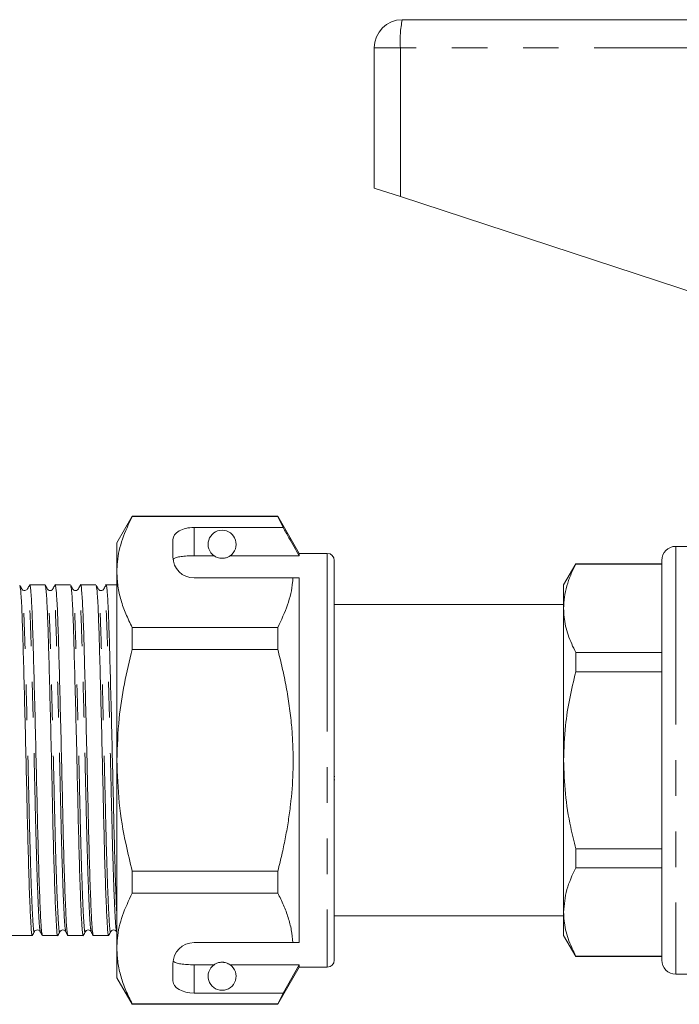
# Model space of a CAD drawing. Units: millimetres. Extents: x 102 to 305, y 92 to 242.
# Drawn here: x 257 to 281, y 203 to 238 of the extents above; entities that cross this region are included whole.
import ezdxf

# ---------------------------------------------------------------- set-up
doc = ezdxf.new("R2010")
doc.units = ezdxf.units.MM
doc.linetypes.add('PHANTOM', pattern=[12.7, 6.35, -1.27, 1.27, -1.27, 1.27, -1.27])

msp = doc.modelspace()

# ---------------------------------------------------------------- linework, layer by layer
at = {"color": 7, "linetype": 'Continuous', "lineweight": 15}
for p, q in [((271.128, 238.271), (283.062, 238.271)), ((270.128, 237.271), (270.128, 232.271)), ((270.128, 232.271), (271.058, 231.967)), ((271.058, 231.967), (281.75, 228.468)), ((261.501, 220.571), (260.953, 219.621)), ((266.688, 220.571), (261.501, 220.571)), ((261.501, 220.56), (261.501, 220.571)), ((261.501, 220.56), (266.688, 220.56)), ((267.453, 219.246), (266.688, 220.571)), ((266.688, 220.571), (266.688, 220.56)), ((266.688, 220.56), (266.875, 220.171)), ((266.875, 220.171), (263.703, 220.171)), ((262.953, 219.738), (262.953, 219.121)), ((260.953, 219.621), (260.953, 218.583)), ((281.328, 219.496), (280.878, 219.496)), ((263.703, 219.16), (264.419, 219.16)), ((264.987, 219.16), (267.453, 219.16)), ((268.453, 219.246), (267.453, 219.246)), ((267.453, 219.246), (267.453, 219.16)), ((268.703, 218.996), (268.703, 204.746)), ((277.311, 218.871), (276.878, 218.121)), ((280.378, 218.871), (277.311, 218.871)), ((277.311, 218.86), (277.311, 218.871)), ((280.378, 218.86), (277.311, 218.86)), ((280.378, 204.746), (280.378, 218.996)), ((260.953, 218.583), (260.953, 211.871)), ((263.703, 218.371), (267.23, 218.371)), ((267.453, 218.371), (267.453, 205.371)), ((258.391, 218.121), (257.844, 218.121)), ((259.298, 218.121), (258.751, 218.121)), ((260.205, 218.121), (259.658, 218.121)), ((260.953, 218.121), (260.565, 218.121)), ((276.878, 218.121), (276.878, 217.284)), ((276.878, 217.421), (268.703, 217.421)), ((276.878, 217.284), (276.878, 211.871)), ((261.501, 215.824), (261.501, 216.606)), ((266.688, 216.606), (261.501, 216.606)), ((266.688, 216.606), (266.688, 215.824)), ((261.501, 215.824), (266.688, 215.824)), ((277.311, 215.024), (277.311, 215.708)), ((277.311, 215.708), (280.378, 215.708)), ((280.378, 215.024), (277.311, 215.024)), ((260.953, 211.871), (260.953, 205.16)), ((276.878, 211.871), (276.878, 206.459)), ((268.722, 211.293), (268.703, 211.293)), ((268.722, 211.168), (268.703, 211.168)), ((277.311, 208.035), (277.311, 208.719)), ((277.311, 208.719), (280.378, 208.719)), ((261.501, 207.136), (261.501, 207.918)), ((266.688, 207.918), (261.501, 207.918)), ((266.688, 207.918), (266.688, 207.136)), ((280.378, 208.035), (277.311, 208.035)), ((261.501, 207.136), (266.688, 207.136)), ((276.878, 206.459), (276.878, 205.621)), ((268.703, 206.321), (276.878, 206.321)), ((197.818, 205.621), (257.938, 205.621)), ((258.297, 205.621), (258.845, 205.621)), ((259.204, 205.621), (259.752, 205.621)), ((260.111, 205.621), (260.659, 205.621)), ((263.703, 205.371), (267.23, 205.371)), ((276.878, 205.621), (277.311, 204.871)), ((260.953, 205.16), (260.953, 204.121)), ((277.311, 204.882), (280.378, 204.882)), ((277.311, 204.871), (277.311, 204.882)), ((277.311, 204.871), (280.378, 204.871)), ((262.953, 204.621), (262.953, 204.005)), ((263.703, 204.583), (264.419, 204.583)), ((264.987, 204.583), (267.453, 204.583)), ((266.688, 203.171), (267.453, 204.496)), ((267.453, 204.583), (266.875, 203.572)), ((267.453, 204.583), (267.453, 204.496)), ((267.453, 204.496), (268.453, 204.496)), ((260.953, 204.121), (261.501, 203.171)), ((280.878, 204.246), (281.328, 204.246)), ((266.875, 203.572), (263.703, 203.572)), ((266.875, 203.572), (266.688, 203.183)), ((266.688, 203.183), (261.501, 203.183)), ((261.501, 203.171), (261.501, 203.183)), ((261.501, 203.171), (266.688, 203.171)), ((266.688, 203.183), (266.688, 203.171))]:
    msp.add_line(p, q, dxfattribs=at)
at = {"color": 8, "linetype": 'PHANTOM', "lineweight": 0}
for p, q in [((271.058, 237.271), (270.128, 237.271)), ((284.321, 237.271), (271.058, 237.271)), ((271.058, 237.271), (271.058, 231.967)), ((263.703, 220.171), (263.703, 219.16)), ((280.878, 219.496), (280.878, 204.246)), ((268.453, 219.246), (268.453, 204.496)), ((263.703, 204.583), (263.703, 203.572))]:
    msp.add_line(p, q, dxfattribs=at)
at = {"color": 7, "linetype": 'Continuous', "lineweight": 15}
for centre, radius, start, end in [((271.128, 237.271), 1, 90, 180), ((264.703, 219.571), 0.5, 304.652, 235.348), ((280.878, 218.996), 0.5, 90, 180), ((263.703, 219.121), 0.75, 180, 270), ((268.453, 218.996), 0.25, 0, 90), ((263.703, 204.621), 0.75, 90, 180), ((268.453, 204.746), 0.25, 270, 360), ((280.878, 204.746), 0.5, 180, 270), ((264.703, 204.171), 0.5, 124.652, 55.348)]:
    msp.add_arc(centre, radius, start, end, dxfattribs=at)
at = {"color": 8, "linetype": 'PHANTOM', "lineweight": 0}
msp.add_arc((274.694, 237.52), 3.645, 168.1054, 183.914, dxfattribs=at)
at = {"color": 7, "linetype": 'Continuous', "lineweight": 15}
for centre, start_param, end_param in [((263.703, 219.738), 1.570796, 3.141593), ((263.703, 204.005), 3.141593, 4.712389)]:
    msp.add_ellipse(centre, major_axis=(0.75, 0), ratio=0.57735, start_param=start_param, end_param=end_param, dxfattribs=at)
for points, knots in [([(260.953, 218.583), (260.957, 218.704), (260.97, 219.097), (261.122, 219.762), (261.375, 220.293), (261.501, 220.56)], [0, 0, 0, 0, 0.18206, 0.588762, 1, 1, 1, 1]), ([(267.453, 219.16), (267.33, 219.375), (267.138, 219.712), (266.945, 220.049), (266.875, 220.171)], [0, 0, 0, 0, 0.639276, 1, 1, 1, 1]), ([(263.703, 219.16), (263.619, 219.159), (263.453, 219.156), (263.23, 219.136), (263.061, 219.101), (262.981, 219.062), (262.963, 219.035), (262.959, 219.028)], [0, 0, 0, 0, 0.228515, 0.457011, 0.686119, 0.917651, 1, 1, 1, 1]), ([(264.419, 219.16), (264.449, 219.139), (264.489, 219.112), (264.6, 219.08), (264.663, 219.072), (264.705, 219.071), (264.75, 219.073), (264.801, 219.08), (264.887, 219.102), (264.945, 219.132), (264.976, 219.153), (264.987, 219.16)], [0, 0, 0, 0, 0.3208, 0.428644, 0.465784, 0.503264, 0.53584, 0.579841, 0.656761, 0.881963, 1, 1, 1, 1]), ([(277.311, 218.86), (277.248, 218.732), (277.122, 218.476), (276.987, 218.084), (276.895, 217.686), (276.884, 217.418), (276.878, 217.284)], [0, 0, 0, 0, 0.247702, 0.496142, 0.747442, 1, 1, 1, 1]), ([(261.501, 216.606), (261.422, 216.767), (261.262, 217.088), (261.091, 217.579), (260.975, 218.078), (260.96, 218.415), (260.953, 218.583)], [0, 0, 0, 0, 0.247667, 0.49608, 0.747398, 1, 1, 1, 1]), ([(267.23, 218.371), (267.226, 218.321), (267.201, 217.999), (267.068, 217.404), (266.815, 216.873), (266.688, 216.606)], [0, 0, 0, 0, 0.085198, 0.540062, 1, 1, 1, 1]), ([(267.23, 218.371), (267.272, 218.371), (267.35, 218.371), (267.421, 218.371), (267.453, 218.371)], [0, 0, 0, 0, 0.543778, 1, 1, 1, 1]), ([(257.56, 217.982), (257.549, 218.005), (257.525, 218.049), (257.502, 218.093), (257.491, 218.116)], [0, 0, 0, 0, 0.499993, 1, 1, 1, 1]), ([(257.491, 218.083), (257.502, 218.047), (257.526, 217.968), (257.564, 217.331), (257.599, 216.339), (257.635, 215.037), (257.675, 213.504), (257.715, 211.857), (257.75, 210.232), (257.786, 208.715), (257.826, 207.398), (257.866, 206.383), (257.902, 205.79), (257.927, 205.552), (257.942, 205.646), (257.945, 205.661)], [0, 0, 0, 0, 0.069655, 0.154365, 0.236185, 0.318006, 0.402716, 0.487426, 0.569247, 0.651068, 0.735778, 0.820488, 0.902309, 0.984129, 1, 1, 1, 1]), ([(257.768, 217.982), (257.759, 217.969), (257.741, 217.942), (257.675, 217.914), (257.597, 217.932), (257.573, 217.965), (257.561, 217.982)], [0, 0, 0, 0, 0.224747, 0.469821, 0.730978, 1, 1, 1, 1]), ([(257.838, 218.115), (257.826, 218.093), (257.803, 218.049), (257.78, 218.004), (257.768, 217.982)], [0, 0, 0, 0, 0.500006, 1, 1, 1, 1]), ([(258.291, 205.653), (258.281, 205.692), (258.259, 205.775), (258.225, 206.401), (258.185, 207.4), (258.145, 208.723), (258.11, 210.24), (258.074, 211.866), (258.034, 213.512), (257.994, 215.045), (257.959, 216.341), (257.923, 217.35), (257.883, 217.956), (257.854, 218.195), (257.84, 218.101), (257.838, 218.089)], [0, 0, 0, 0, 0.06966, 0.151535, 0.236301, 0.321067, 0.402941, 0.484815, 0.569581, 0.654347, 0.736222, 0.818096, 0.902862, 0.987628, 1, 1, 1, 1]), ([(258.467, 217.982), (258.456, 218.005), (258.432, 218.049), (258.409, 218.093), (258.398, 218.116)], [0, 0, 0, 0, 0.4999932, 1, 1, 1, 1]), ([(258.398, 218.083), (258.409, 218.048), (258.433, 217.968), (258.471, 217.331), (258.506, 216.339), (258.542, 215.037), (258.582, 213.504), (258.622, 211.857), (258.657, 210.232), (258.693, 208.715), (258.733, 207.398), (258.773, 206.383), (258.809, 205.79), (258.834, 205.552), (258.849, 205.646), (258.852, 205.662)], [0, 0, 0, 0, 0.069684, 0.154388, 0.236203, 0.318018, 0.402723, 0.487427, 0.569242, 0.651057, 0.735761, 0.820466, 0.90228, 0.984095, 1, 1, 1, 1]), ([(258.675, 217.982), (258.666, 217.968), (258.646, 217.94), (258.578, 217.914), (258.502, 217.934), (258.479, 217.966), (258.468, 217.982)], [0, 0, 0, 0, 0.232657, 0.480714, 0.738986, 1, 1, 1, 1]), ([(258.745, 218.115), (258.733, 218.093), (258.71, 218.049), (258.687, 218.004), (258.675, 217.982)], [0, 0, 0, 0, 0.500007, 1, 1, 1, 1]), ([(259.198, 205.655), (259.188, 205.693), (259.166, 205.776), (259.132, 206.401), (259.092, 207.4), (259.052, 208.723), (259.017, 210.24), (258.981, 211.866), (258.941, 213.512), (258.901, 215.045), (258.866, 216.341), (258.83, 217.35), (258.79, 217.956), (258.761, 218.195), (258.747, 218.101), (258.745, 218.089)], [0, 0, 0, 0, 0.069183, 0.1511, 0.23591, 0.320719, 0.402636, 0.484552, 0.569362, 0.654171, 0.736088, 0.818004, 0.902814, 0.987623, 1, 1, 1, 1]), ([(259.374, 217.982), (259.363, 218.005), (259.339, 218.049), (259.316, 218.093), (259.305, 218.116)], [0, 0, 0, 0, 0.499993, 1, 1, 1, 1]), ([(259.305, 218.083), (259.316, 218.048), (259.34, 217.968), (259.378, 217.331), (259.413, 216.339), (259.449, 215.037), (259.489, 213.504), (259.529, 211.857), (259.564, 210.232), (259.6, 208.715), (259.64, 207.398), (259.68, 206.383), (259.716, 205.79), (259.741, 205.552), (259.756, 205.646), (259.759, 205.662)], [0, 0, 0, 0, 0.069706, 0.154405, 0.236216, 0.318026, 0.402726, 0.487425, 0.569236, 0.651046, 0.735746, 0.820446, 0.902256, 0.984067, 1, 1, 1, 1]), ([(259.582, 217.982), (259.572, 217.967), (259.551, 217.937), (259.48, 217.914), (259.407, 217.936), (259.385, 217.967), (259.375, 217.982)], [0, 0, 0, 0, 0.240637, 0.491685, 0.747028, 1, 1, 1, 1]), ([(259.651, 218.115), (259.64, 218.093), (259.617, 218.048), (259.593, 218.004), (259.582, 217.982)], [0, 0, 0, 0, 0.500007, 1, 1, 1, 1]), ([(260.105, 205.656), (260.095, 205.694), (260.073, 205.777), (260.039, 206.401), (259.999, 207.4), (259.959, 208.723), (259.924, 210.24), (259.888, 211.866), (259.848, 213.512), (259.808, 215.045), (259.773, 216.341), (259.737, 217.35), (259.697, 217.956), (259.668, 218.195), (259.653, 218.1), (259.651, 218.087)], [0, 0, 0, 0, 0.068712, 0.150608, 0.235396, 0.320185, 0.402081, 0.483977, 0.568765, 0.653554, 0.73545, 0.817346, 0.902135, 0.986923, 1, 1, 1, 1]), ([(260.281, 217.982), (260.27, 218.005), (260.246, 218.049), (260.223, 218.093), (260.212, 218.116)], [0, 0, 0, 0, 0.499993, 1, 1, 1, 1]), ([(260.212, 218.083), (260.223, 218.048), (260.247, 217.968), (260.285, 217.331), (260.32, 216.339), (260.356, 215.037), (260.396, 213.504), (260.436, 211.857), (260.471, 210.232), (260.507, 208.715), (260.547, 207.398), (260.587, 206.383), (260.623, 205.79), (260.648, 205.552), (260.663, 205.646), (260.666, 205.662)], [0, 0, 0, 0, 0.0697197, 0.1544158, 0.236223, 0.3180301, 0.4027262, 0.4874224, 0.5692295, 0.6510367, 0.7357328, 0.820429, 0.9022361, 0.9840432, 1, 1, 1, 1]), ([(260.489, 217.982), (260.478, 217.967), (260.456, 217.935), (260.382, 217.914), (260.312, 217.938), (260.292, 217.967), (260.282, 217.982)], [0, 0, 0, 0, 0.248652, 0.50268, 0.755065, 1, 1, 1, 1]), ([(260.558, 218.115), (260.547, 218.093), (260.524, 218.048), (260.5, 218.004), (260.489, 217.982)], [0, 0, 0, 0, 0.500006, 1, 1, 1, 1]), ([(260.953, 206.33), (260.951, 206.367), (260.936, 206.606), (260.906, 207.424), (260.866, 208.717), (260.831, 210.241), (260.795, 211.865), (260.755, 213.512), (260.715, 215.045), (260.68, 216.341), (260.644, 217.35), (260.604, 217.956), (260.575, 218.195), (260.56, 218.1), (260.558, 218.087)], [0, 0, 0, 0, 0.018099, 0.11612, 0.214141, 0.308818, 0.403494, 0.501515, 0.599536, 0.694213, 0.78889, 0.88691, 0.984931, 1, 1, 1, 1]), ([(276.878, 217.284), (276.882, 217.181), (276.893, 216.865), (277.015, 216.336), (277.212, 215.918), (277.311, 215.708)], [0, 0, 0, 0, 0.193046, 0.594394, 1, 1, 1, 1]), ([(260.953, 211.871), (260.969, 212.37), (260.999, 213.285), (261.205, 214.605), (261.403, 215.417), (261.501, 215.824)], [0, 0, 0, 0, 0.373503, 0.685839, 1, 1, 1, 1]), ([(266.688, 215.824), (266.744, 215.603), (266.856, 215.16), (266.993, 214.487), (267.104, 213.807), (267.179, 213.163), (267.236, 212.369), (267.245, 211.421), (267.173, 210.471), (267.069, 209.709), (266.969, 209.136), (266.845, 208.538), (266.742, 208.134), (266.688, 207.918)], [0, 0, 0, 0, 0.085587, 0.171286, 0.257397, 0.343682, 0.414111, 0.555721, 0.69861, 0.771022, 0.843748, 0.916563, 1, 1, 1, 1]), ([(277.311, 215.024), (277.235, 214.708), (277.083, 214.076), (276.917, 213.024), (276.892, 212.285), (276.878, 211.871)], [0, 0, 0, 0, 0.305013, 0.611493, 1, 1, 1, 1]), ([(261.501, 207.918), (261.424, 208.232), (261.226, 209.034), (261.004, 210.353), (260.97, 211.364), (260.953, 211.871)], [0, 0, 0, 0, 0.242628, 0.619379, 1, 1, 1, 1]), ([(276.878, 211.871), (276.891, 211.473), (276.917, 210.672), (277.091, 209.62), (277.249, 208.974), (277.311, 208.719)], [0, 0, 0, 0, 0.374429, 0.752954, 1, 1, 1, 1]), ([(277.311, 208.035), (277.189, 207.778), (276.943, 207.259), (276.9, 206.727), (276.878, 206.459)], [0, 0, 0, 0, 0.4962036, 1, 1, 1, 1]), ([(260.953, 205.16), (260.957, 205.281), (260.97, 205.674), (261.122, 206.338), (261.375, 206.869), (261.501, 207.136)], [0, 0, 0, 0, 0.18206, 0.588762, 1, 1, 1, 1]), ([(266.688, 207.136), (266.76, 206.993), (266.903, 206.705), (267.065, 206.266), (267.184, 205.821), (267.214, 205.521), (267.23, 205.371)], [0, 0, 0, 0, 0.248205, 0.496993, 0.748009, 1, 1, 1, 1]), ([(276.878, 206.459), (276.882, 206.356), (276.893, 206.04), (277.015, 205.51), (277.212, 205.092), (277.311, 204.882)], [0, 0, 0, 0, 0.193046, 0.594394, 1, 1, 1, 1]), ([(257.945, 205.628), (257.956, 205.65), (257.979, 205.694), (258.003, 205.739), (258.014, 205.761)], [0, 0, 0, 0, 0.500007, 1, 1, 1, 1]), ([(258.014, 205.761), (258.026, 205.777), (258.049, 205.81), (258.126, 205.829), (258.193, 205.802), (258.212, 205.774), (258.222, 205.761)], [0, 0, 0, 0, 0.265024, 0.524745, 0.771309, 1, 1, 1, 1]), ([(258.222, 205.76), (258.233, 205.738), (258.256, 205.694), (258.28, 205.649), (258.291, 205.627)], [0, 0, 0, 0, 0.499993, 1, 1, 1, 1]), ([(258.852, 205.628), (258.863, 205.65), (258.886, 205.694), (258.91, 205.739), (258.921, 205.761)], [0, 0, 0, 0, 0.500007, 1, 1, 1, 1]), ([(258.921, 205.761), (258.932, 205.777), (258.954, 205.808), (259.029, 205.829), (259.098, 205.804), (259.119, 205.775), (259.129, 205.761)], [0, 0, 0, 0, 0.256995, 0.513807, 0.76336, 1, 1, 1, 1]), ([(259.129, 205.761), (259.14, 205.739), (259.163, 205.694), (259.186, 205.65), (259.198, 205.628)], [0, 0, 0, 0, 0.499993, 1, 1, 1, 1]), ([(259.759, 205.628), (259.77, 205.65), (259.793, 205.694), (259.817, 205.739), (259.828, 205.761)], [0, 0, 0, 0, 0.500007, 1, 1, 1, 1]), ([(259.828, 205.761), (259.838, 205.776), (259.859, 205.806), (259.931, 205.829), (260.003, 205.806), (260.025, 205.776), (260.036, 205.761)], [0, 0, 0, 0, 0.248951, 0.502817, 0.755358, 1, 1, 1, 1]), ([(260.035, 205.761), (260.047, 205.739), (260.07, 205.695), (260.093, 205.65), (260.105, 205.628)], [0, 0, 0, 0, 0.499993, 1, 1, 1, 1]), ([(260.666, 205.628), (260.677, 205.65), (260.7, 205.694), (260.724, 205.739), (260.735, 205.761)], [0, 0, 0, 0, 0.5000072, 1, 1, 1, 1]), ([(260.735, 205.761), (260.745, 205.775), (260.764, 205.804), (260.833, 205.829), (260.908, 205.808), (260.931, 205.776), (260.943, 205.761)], [0, 0, 0, 0, 0.24093, 0.491832, 0.747339, 1, 1, 1, 1]), ([(267.23, 205.371), (267.272, 205.371), (267.35, 205.371), (267.421, 205.371), (267.453, 205.371)], [0, 0, 0, 0, 0.542428, 1, 1, 1, 1]), ([(261.501, 203.183), (261.422, 203.343), (261.262, 203.665), (261.091, 204.156), (260.975, 204.655), (260.96, 204.991), (260.953, 205.16)], [0, 0, 0, 0, 0.247667, 0.49608, 0.747398, 1, 1, 1, 1]), ([(262.959, 204.715), (262.977, 204.695), (263.015, 204.656), (263.173, 204.616), (263.386, 204.591), (263.574, 204.583), (263.68, 204.583), (263.703, 204.583)], [0, 0, 0, 0, 0.2374737, 0.4751429, 0.7082778, 0.9380429, 1, 1, 1, 1]), ([(264.987, 204.583), (264.969, 204.594), (264.932, 204.618), (264.859, 204.65), (264.777, 204.667), (264.734, 204.671), (264.694, 204.672), (264.652, 204.669), (264.599, 204.662), (264.51, 204.637), (264.457, 204.608), (264.427, 204.588), (264.419, 204.583)], [0, 0, 0, 0, 0.191951, 0.387948, 0.438588, 0.475952, 0.507563, 0.539154, 0.584725, 0.666177, 0.910648, 1, 1, 1, 1])]:
    msp.add_open_spline(points, degree=3, knots=knots, dxfattribs=at)
at = {"color": 8, "linetype": 'PHANTOM', "lineweight": 0}
for points, knots in [([(258.222, 205.786), (258.212, 205.823), (258.19, 205.904), (258.156, 206.517), (258.116, 207.494), (258.076, 208.789), (258.04, 210.273), (258.005, 211.864), (257.965, 213.476), (257.925, 214.976), (257.889, 216.245), (257.854, 217.233), (257.814, 217.826), (257.784, 218.06), (257.77, 217.968), (257.769, 217.957)], [0, 0, 0, 0, 0.069624, 0.151499, 0.236266, 0.321032, 0.402907, 0.484782, 0.569549, 0.654315, 0.73619, 0.818065, 0.902831, 0.987598, 1, 1, 1, 1]), ([(259.129, 205.787), (259.119, 205.824), (259.097, 205.905), (259.063, 206.517), (259.023, 207.494), (258.983, 208.789), (258.947, 210.273), (258.912, 211.864), (258.872, 213.476), (258.832, 214.976), (258.796, 216.245), (258.761, 217.233), (258.721, 217.826), (258.691, 218.06), (258.677, 217.968), (258.676, 217.957)], [0, 0, 0, 0, 0.069137, 0.151054, 0.235864, 0.320674, 0.402591, 0.484508, 0.569317, 0.654127, 0.736044, 0.817961, 0.902771, 0.987581, 1, 1, 1, 1]), ([(260.036, 205.788), (260.026, 205.825), (260.004, 205.906), (259.97, 206.517), (259.93, 207.494), (259.89, 208.789), (259.854, 210.273), (259.819, 211.864), (259.779, 213.476), (259.739, 214.976), (259.703, 216.245), (259.668, 217.232), (259.628, 217.826), (259.598, 218.06), (259.584, 217.967), (259.582, 217.955)], [0, 0, 0, 0, 0.068671, 0.150567, 0.235355, 0.320143, 0.402038, 0.483934, 0.568722, 0.65351, 0.735405, 0.817301, 0.902089, 0.986877, 1, 1, 1, 1]), ([(260.943, 205.786), (260.933, 205.824), (260.911, 205.905), (260.877, 206.517), (260.837, 207.494), (260.797, 208.789), (260.761, 210.273), (260.726, 211.864), (260.686, 213.476), (260.646, 214.976), (260.61, 216.245), (260.575, 217.232), (260.535, 217.826), (260.505, 218.06), (260.491, 217.967), (260.489, 217.955)], [0, 0, 0, 0, 0.069334, 0.151176, 0.235909, 0.320641, 0.402484, 0.484326, 0.569058, 0.653791, 0.735633, 0.817475, 0.902208, 0.986941, 1, 1, 1, 1]), ([(258.014, 205.794), (258.012, 205.779), (257.996, 205.686), (257.971, 205.92), (257.935, 206.5), (257.895, 207.494), (257.855, 208.783), (257.82, 210.268), (257.784, 211.859), (257.744, 213.471), (257.704, 214.971), (257.668, 216.245), (257.633, 217.216), (257.595, 217.839), (257.571, 217.916), (257.56, 217.951)], [0, 0, 0, 0, 0.015918, 0.097737, 0.179557, 0.264266, 0.348975, 0.430794, 0.512614, 0.597323, 0.682032, 0.763851, 0.845671, 0.93038, 1, 1, 1, 1]), ([(258.921, 205.794), (258.919, 205.779), (258.903, 205.686), (258.878, 205.92), (258.842, 206.5), (258.802, 207.494), (258.762, 208.783), (258.727, 210.268), (258.691, 211.859), (258.651, 213.471), (258.611, 214.971), (258.575, 216.245), (258.54, 217.216), (258.502, 217.839), (258.478, 217.916), (258.467, 217.951)], [0, 0, 0, 0, 0.015951, 0.097765, 0.179579, 0.264282, 0.348986, 0.430799, 0.512613, 0.597317, 0.68202, 0.763834, 0.845648, 0.930351, 1, 1, 1, 1]), ([(259.828, 205.794), (259.826, 205.779), (259.81, 205.686), (259.785, 205.919), (259.749, 206.5), (259.709, 207.494), (259.669, 208.783), (259.634, 210.268), (259.598, 211.859), (259.558, 213.471), (259.518, 214.971), (259.482, 216.245), (259.447, 217.216), (259.409, 217.839), (259.385, 217.916), (259.374, 217.951)], [0, 0, 0, 0, 0.015979, 0.097789, 0.179598, 0.264297, 0.348996, 0.430806, 0.512615, 0.597314, 0.682013, 0.763822, 0.845632, 0.930331, 1, 1, 1, 1]), ([(260.735, 205.794), (260.733, 205.779), (260.717, 205.686), (260.692, 205.919), (260.656, 206.5), (260.616, 207.494), (260.576, 208.783), (260.541, 210.268), (260.505, 211.859), (260.465, 213.471), (260.425, 214.971), (260.389, 216.245), (260.354, 217.216), (260.316, 217.839), (260.292, 217.916), (260.281, 217.951)], [0, 0, 0, 0, 0.016002, 0.097808, 0.179615, 0.26431, 0.349006, 0.430812, 0.512618, 0.597314, 0.682009, 0.763816, 0.845622, 0.930318, 1, 1, 1, 1])]:
    msp.add_open_spline(points, degree=3, knots=knots, dxfattribs=at)

doc.saveas('drawing.dxf')
